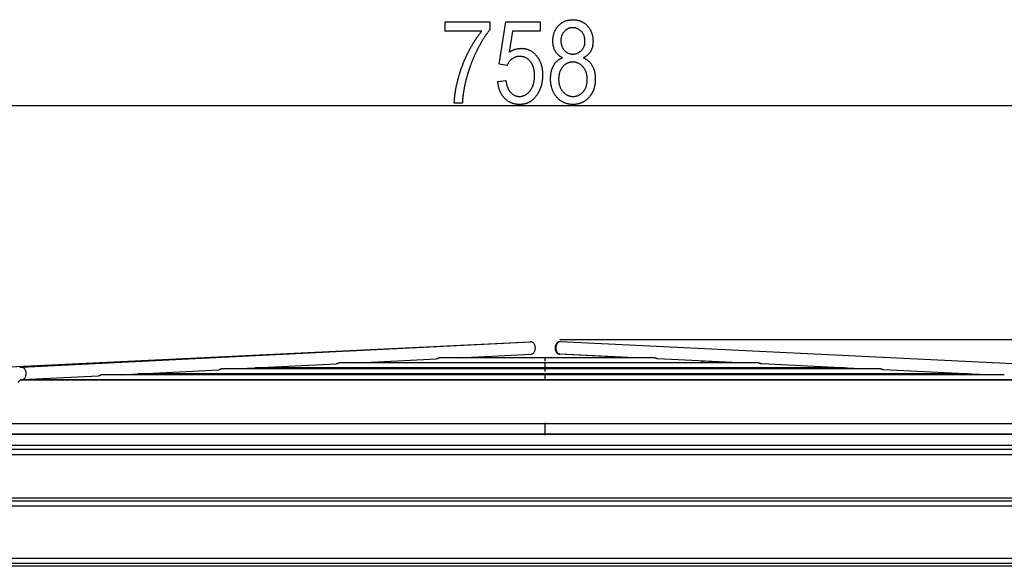
# Model space of a CAD drawing. Extents: x -804 to 2228, y -2026 to -140.
# Drawn here: x 1358 to 1836, y -467 to -202 of the extents above; entities that cross this region are included whole.
import ezdxf

# ---------------------------------------------------------------- set-up
doc = ezdxf.new("R2010")
doc.units = 0
doc.header["$MEASUREMENT"] = 0
doc.linetypes.add('DASHDOT', pattern=[18.5, 12, -3, 0.5, -3])
doc.layers.get('0').update_dxf_attribs({"linetype": 'CONTINUOUS'})

msp = doc.modelspace()

# ---------------------------------------------------------------- linework, layer by layer
at = {"color": 7}
for p, q in [((1235.896484, -243.129333), (1990.032715, -243.129333)), ((1350.202026, -370.112457), (1605.742188, -357.707123)), ((1359.211548, -370.112701), (1605.983887, -357.707367)), ((1620.178711, -356.621124), (2227.619141, -356.621124)), ((1620.233032, -357.710083), (1620.178711, -357.707367)), ((1875.960693, -370.112457), (1620.42041, -357.707123)), ((1522.346069, -367.919464), (1560.369629, -366.007996)), ((1665.846191, -365.47464), (1562.207153, -365.47464)), ((1570.94458, -365.476379), (1606.285645, -363.699768)), ((1655.181885, -365.474579), (1619.876953, -363.699768)), ((1656.720337, -365.476379), (1620.128906, -363.700043)), ((1707.045654, -367.919434), (1667.676514, -366.00824)), ((1703.776978, -367.91745), (1689.212769, -367.185303)), ((1359.211548, -370.112701), (1359.289673, -370.110748)), ((1407.124756, -373.71167), (1454.835693, -371.313232)), ((1775.138184, -370.779877), (1456.665161, -370.779877)), ((1465.575684, -370.773315), (1511.773193, -368.450958)), ((1472.607788, -370.417603), (1757.986084, -370.417603)), ((1758.008179, -370.417603), (1472.615234, -370.417603)), ((1716.175415, -367.917603), (1513.604858, -367.917603)), ((1765.922852, -370.777679), (1717.999634, -368.451233)), ((1760.712646, -370.779633), (1753.508301, -370.41748)), ((1758.008179, -370.417603), (1757.986084, -370.417603)), ((1826.36084, -373.71167), (1776.960083, -371.313477)), ((1876.216187, -376.2117), (1359.02002, -376.2117)), ((1359.020508, -376.2117), (1876.19043, -376.2117)), ((1359.513306, -376.105133), (1396.514648, -374.245056)), ((1835.532227, -373.7117), (1398.343262, -373.7117)), ((1415.681152, -373.279877), (1817.510742, -373.279877)), ((1817.527222, -373.279877), (1415.68396, -373.279877)), ((1819.03186, -373.711365), (1810.443848, -373.279663)), ((1892.137451, -397.518005), (1343.68396, -397.518005)), ((1340.210449, -402.518005), (1895.734863, -402.518005)), ((1895.734985, -402.518005), (1340.210693, -402.518005)), ((1193.081299, -407.856201), (2033.081299, -407.856201)), ((1208.081299, -409.856201), (2018.081299, -409.856201)), ((1208.081299, -412.356201), (2018.081299, -412.356201)), ((1190.081299, -433.356201), (2036.081299, -433.356201)), ((1190.081299, -434.856201), (2036.081299, -434.856201)), ((1190.081299, -437.356201), (2036.081299, -437.356201)), ((1188.831299, -462.606201), (2037.331299, -462.606201)), ((1188.831299, -465.106201), (2037.331299, -465.106201)), ((2035.831299, -466.606201), (1190.331299, -466.606201))]:
    msp.add_line(p, q, dxfattribs=at)
at = {"color": 7, "linetype": 'DASHDOT'}
for p, q in [((1613.081299, -367.219452), (1613.081299, -365.255676)), ((1613.081299, -370.658325), (1613.081299, -367.59082)), ((1613.081299, -372.1604), (1613.081299, -370.594055)), ((1613.081299, -376.467255), (1613.081299, -373.400604)), ((1613.081299, -403.018005), (1613.081299, -397.018005))]:
    msp.add_line(p, q, dxfattribs=at)
at = {"color": 7}
for points in [[(1564.553467, -207.129333), (1564.553467, -202.684875), (1586.220093, -202.684875), (1586.220093, -206.504333), (1586.083252, -206.671326), (1585.947021, -206.839722), (1585.811035, -207.00946), (1585.675659, -207.180603), (1585.540649, -207.353027), (1585.406006, -207.526855), (1585.271973, -207.702087), (1585.138428, -207.878601), (1585.005127, -208.056519), (1584.872314, -208.235779), (1584.740112, -208.416443), (1584.608154, -208.59845), (1584.476807, -208.781799), (1584.345947, -208.966553), (1584.215332, -209.152588), (1584.085327, -209.340027), (1583.955688, -209.52887), (1583.826538, -209.719055), (1583.697754, -209.910583), (1583.56958, -210.103455), (1583.441772, -210.297729), (1583.314453, -210.493347), (1583.1875, -210.690308), (1583.061035, -210.888611), (1582.935059, -211.088318), (1582.809326, -211.289368), (1582.684326, -211.491821), (1582.55957, -211.695618), (1582.435303, -211.900757), (1582.311523, -212.107239), (1582.188232, -212.315125), (1582.06543, -212.524353), (1581.942871, -212.734924), (1581.821045, -212.946899), (1581.699463, -213.160217), (1581.578369, -213.374878), (1581.457764, -213.590942), (1581.337524, -213.80835), (1581.217773, -214.0271), (1581.098511, -214.247253), (1580.979736, -214.468689), (1580.861328, -214.691589), (1580.743286, -214.915771), (1580.625732, -215.141357), (1580.508789, -215.368286), (1580.39209, -215.596558), (1580.276001, -215.826233), (1580.1604, -216.057251), (1580.045044, -216.289612), (1579.930176, -216.523376), (1579.815918, -216.758484), (1579.701904, -216.994934), (1579.588501, -217.232788), (1579.475586, -217.471985), (1579.363037, -217.712524), (1579.250854, -217.954407), (1579.13916, -218.197693), (1579.027954, -218.442322), (1578.917236, -218.688354), (1578.806885, -218.935669), (1578.697021, -219.184387), (1578.587646, -219.434509), (1578.478638, -219.685913), (1578.370117, -219.938721), (1578.261963, -220.192932), (1578.154297, -220.448425), (1578.047119, -220.705322), (1577.94043, -220.963562), (1577.834229, -221.223206), (1577.728271, -221.484192), (1577.623047, -221.746521), (1577.518066, -222.010193), (1577.413574, -222.275269), (1577.30957, -222.541687), (1577.215088, -222.785706), (1577.121826, -223.029602), (1577.029541, -223.273499), (1576.93811, -223.517334), (1576.847656, -223.761108), (1576.758301, -224.004822), (1576.669922, -224.248474), (1576.58252, -224.492126), (1576.496094, -224.735657), (1576.410767, -224.979187), (1576.326416, -225.222595), (1576.24292, -225.466003), (1576.160522, -225.709351), (1576.079102, -225.952637), (1575.998657, -226.195862), (1575.919189, -226.439087), (1575.84082, -226.68219), (1575.763306, -226.925232), (1575.686768, -227.168274), (1575.611328, -227.411255), (1575.536865, -227.654114), (1575.463379, -227.896973), (1575.390869, -228.139771), (1575.319458, -228.382568), (1575.248901, -228.625244), (1575.179443, -228.867859), (1575.11084, -229.110474), (1575.043457, -229.352966), (1574.976807, -229.595459), (1574.911377, -229.837891), (1574.846802, -230.080261), (1574.783203, -230.322571), (1574.720703, -230.564819), (1574.65918, -230.807007), (1574.598633, -231.049133), (1574.539063, -231.29126), (1574.480469, -231.533264), (1574.422852, -231.775269), (1574.366211, -232.017212), (1574.310669, -232.259094), (1574.256104, -232.500916), (1574.202393, -232.742676), (1574.149902, -232.984375), (1574.098145, -233.226074), (1574.047607, -233.467651), (1573.998047, -233.709229), (1573.949341, -233.950684), (1573.901611, -234.192139), (1573.85498, -234.433533), (1573.809326, -234.674866), (1573.764648, -234.916138), (1573.720947, -235.157349), (1573.678345, -235.39856), (1573.636719, -235.639648), (1573.595947, -235.880737), (1573.556274, -236.121765), (1573.517578, -236.362671), (1573.479858, -236.603577), (1573.443115, -236.844421), (1573.407471, -237.085205), (1573.372681, -237.325989), (1573.338989, -237.56665), (1573.306152, -237.807251), (1573.274414, -238.047852), (1573.243652, -238.288391), (1573.213867, -238.52887), (1573.185181, -238.769226), (1573.157471, -239.009583), (1573.130615, -239.249939), (1573.104858, -239.490173), (1573.080078, -239.730347), (1573.056274, -239.97052), (1573.033447, -240.210571), (1573.011597, -240.450623), (1572.990723, -240.690613), (1572.970947, -240.930542), (1572.952148, -241.17041), (1572.934326, -241.410217), (1572.91748, -241.649963), (1572.901611, -241.889648), (1572.886719, -242.129333), (1568.997803, -242.129333), (1569.002563, -241.918091), (1569.008789, -241.705383), (1569.016357, -241.491272), (1569.025391, -241.275635), (1569.035889, -241.058594), (1569.047852, -240.840088), (1569.061157, -240.620117), (1569.075928, -240.398682), (1569.092285, -240.175781), (1569.109985, -239.951416), (1569.12915, -239.725586), (1569.14978, -239.498291), (1569.171875, -239.269592), (1569.195313, -239.039429), (1569.220337, -238.807739), (1569.246704, -238.574646), (1569.274536, -238.340088), (1569.303833, -238.104065), (1569.334595, -237.866577), (1569.366821, -237.627686), (1569.400391, -237.387268), (1569.435547, -237.145386), (1569.472046, -236.9021), (1569.51001, -236.657349), (1569.549438, -236.411133), (1569.590332, -236.163452), (1569.632568, -235.914307), (1569.676392, -235.663696), (1569.72168, -235.411621), (1569.768311, -235.158081), (1569.816406, -234.903137), (1569.865967, -234.646667), (1569.916992, -234.388794), (1569.96936, -234.129456), (1570.023193, -233.868652), (1570.078613, -233.606384), (1570.135376, -233.342651), (1570.193604, -233.077454), (1570.253296, -232.810852), (1570.314453, -232.542725), (1570.376953, -232.273193), (1570.44104, -232.002197), (1570.50647, -231.729675), (1570.573364, -231.45575), (1570.641724, -231.180359), (1570.711548, -230.903503), (1570.782837, -230.625244), (1570.855469, -230.345459), (1570.920044, -230.100891), (1570.985352, -229.856689), (1571.051636, -229.612976), (1571.118774, -229.369629), (1571.186768, -229.12677), (1571.255615, -228.884277), (1571.325317, -228.642212), (1571.395996, -228.400513), (1571.467407, -228.159302), (1571.539795, -227.918518), (1571.613037, -227.678101), (1571.687012, -227.43811), (1571.761963, -227.198608), (1571.837769, -226.959473), (1571.914551, -226.720703), (1571.992065, -226.482422), (1572.070435, -226.244568), (1572.14978, -226.00708), (1572.22998, -225.770081), (1572.310913, -225.533447), (1572.392822, -225.297241), (1572.475586, -225.061462), (1572.559326, -224.82605), (1572.643799, -224.591125), (1572.729126, -224.356628), (1572.81543, -224.122498), (1572.902588, -223.888794), (1572.990479, -223.655518), (1573.079346, -223.422668), (1573.169067, -223.190247), (1573.259766, -222.958252), (1573.351196, -222.726624), (1573.443481, -222.495483), (1573.536743, -222.264709), (1573.630859, -222.034363), (1573.725708, -221.804443), (1573.821533, -221.574951), (1573.918213, -221.345886), (1574.015869, -221.117249), (1574.114258, -220.888977), (1574.213501, -220.661133), (1574.313721, -220.433777), (1574.414673, -220.206787), (1574.516602, -219.980225), (1574.619385, -219.754089), (1574.723022, -219.52832), (1574.827515, -219.30304), (1574.932861, -219.078125), (1575.039063, -218.853638), (1575.14624, -218.629578), (1575.25415, -218.405945), (1575.363037, -218.182739), (1575.4729, -217.959961), (1575.583496, -217.73761), (1575.694824, -217.515625), (1575.818115, -217.2724), (1575.941895, -217.030701), (1576.065918, -216.790344), (1576.190308, -216.551514), (1576.315186, -216.314087), (1576.44043, -216.078125), (1576.565918, -215.843628), (1576.691895, -215.610596), (1576.818359, -215.378967), (1576.945068, -215.148804), (1577.072266, -214.920044), (1577.199707, -214.69281), (1577.327637, -214.46698), (1577.455933, -214.242615), (1577.584595, -214.019653), (1577.713623, -213.798157), (1577.84314, -213.578125), (1577.9729, -213.359558), (1578.103149, -213.142456), (1578.233765, -212.926758), (1578.364746, -212.712524), (1578.496094, -212.499695), (1578.62793, -212.28833), (1578.76001, -212.07843), (1578.892578, -211.869995), (1579.025513, -211.663025), (1579.158813, -211.457458), (1579.29248, -211.253357), (1579.426514, -211.05072), (1579.561035, -210.849487), (1579.695801, -210.649719), (1579.831055, -210.451416), (1579.966797, -210.254517), (1580.102783, -210.059143), (1580.239136, -209.865173), (1580.375977, -209.672607), (1580.513062, -209.481567), (1580.650635, -209.291931), (1580.788574, -209.10376), (1580.926758, -208.916992), (1581.065552, -208.73175), (1581.20459, -208.547913), (1581.344116, -208.365479), (1581.483887, -208.18457), (1581.624268, -208.005066), (1581.764893, -207.827026), (1581.905762, -207.650452), (1582.047241, -207.475281), (1582.188965, -207.301575), (1582.331177, -207.129333)], [(1590.109009, -231.573792), (1593.997803, -231.01825), (1594.039185, -231.317749), (1594.084351, -231.611328), (1594.133301, -231.898926), (1594.186279, -232.180603), (1594.24292, -232.45636), (1594.303589, -232.726135), (1594.368042, -232.989929), (1594.436279, -233.247864), (1594.508423, -233.499817), (1594.584473, -233.745789), (1594.664307, -233.98584), (1594.748047, -234.219971), (1594.835571, -234.44812), (1594.927002, -234.670349), (1595.022217, -234.886597), (1595.121338, -235.096924), (1595.224243, -235.301331), (1595.331055, -235.499756), (1595.441772, -235.692261), (1595.556274, -235.878784), (1595.674561, -236.059387), (1595.796875, -236.23407), (1595.922852, -236.402771), (1596.052856, -236.565552), (1596.186646, -236.722351), (1596.324219, -236.87323), (1596.516846, -237.070313), (1596.712769, -237.256714), (1596.911865, -237.432495), (1597.114258, -237.597595), (1597.320068, -237.752075), (1597.529053, -237.895874), (1597.741211, -238.029053), (1597.956665, -238.15155), (1598.175537, -238.263367), (1598.397461, -238.364563), (1598.622803, -238.455139), (1598.851318, -238.535034), (1599.083252, -238.604248), (1599.318359, -238.662842), (1599.556763, -238.710815), (1599.79834, -238.748108), (1600.043335, -238.774719), (1600.291504, -238.79071), (1600.542969, -238.796021), (1600.79187, -238.791321), (1601.037842, -238.7771), (1601.280884, -238.753479), (1601.520996, -238.720398), (1601.758301, -238.677917), (1601.992676, -238.625916), (1602.224121, -238.564514), (1602.452759, -238.493652), (1602.678467, -238.41333), (1602.901245, -238.323547), (1603.121094, -238.224365), (1603.338135, -238.115662), (1603.552246, -237.997559), (1603.763428, -237.869995), (1603.971924, -237.732971), (1604.177246, -237.586548), (1604.379883, -237.430603), (1604.579468, -237.265259), (1604.776245, -237.090454), (1604.970093, -236.906189), (1605.161133, -236.712463), (1605.349121, -236.509338), (1605.534302, -236.296692), (1605.716553, -236.074646), (1605.85437, -235.897034), (1605.987549, -235.715271), (1606.116333, -235.529358), (1606.240479, -235.339355), (1606.360229, -235.145203), (1606.475342, -234.946899), (1606.58606, -234.744507), (1606.692139, -234.537964), (1606.793823, -234.327332), (1606.890869, -234.112549), (1606.983398, -233.893616), (1607.071533, -233.670593), (1607.155029, -233.44342), (1607.234131, -233.212097), (1607.308594, -232.976685), (1607.378662, -232.737122), (1607.444092, -232.493408), (1607.505127, -232.245605), (1607.561523, -231.993652), (1607.613525, -231.73761), (1607.660889, -231.477417), (1607.703857, -231.213074), (1607.742188, -230.944641), (1607.776123, -230.672058), (1607.80542, -230.395386), (1607.830322, -230.114502), (1607.850586, -229.82959), (1607.866455, -229.540466), (1607.877686, -229.247253), (1607.884521, -228.94989), (1607.886719, -228.648438), (1607.884277, -228.346069), (1607.876953, -228.048401), (1607.864746, -227.755493), (1607.847656, -227.467224), (1607.825684, -227.183655), (1607.798706, -226.904846), (1607.766846, -226.630737), (1607.730225, -226.361328), (1607.688721, -226.096619), (1607.64209, -225.836609), (1607.59082, -225.581299), (1607.534546, -225.330688), (1607.473389, -225.084839), (1607.407227, -224.843628), (1607.336426, -224.607178), (1607.260498, -224.375427), (1607.17981, -224.148376), (1607.094238, -223.926025), (1607.003662, -223.708374), (1606.908203, -223.495422), (1606.807983, -223.28717), (1606.702759, -223.083679), (1606.592773, -222.884827), (1606.477783, -222.690735), (1606.35791, -222.501343), (1606.233154, -222.31665), (1606.103516, -222.136658), (1605.968994, -221.961365), (1605.829468, -221.790771), (1605.64856, -221.583252), (1605.463623, -221.38501), (1605.27478, -221.195984), (1605.081787, -221.016113), (1604.88501, -220.84552), (1604.684082, -220.684143), (1604.479126, -220.531982), (1604.270264, -220.389038), (1604.057251, -220.25531), (1603.840332, -220.130798), (1603.619385, -220.015564), (1603.394531, -219.909485), (1603.165527, -219.812683), (1602.932617, -219.725037), (1602.695557, -219.646667), (1602.45459, -219.577515), (1602.209717, -219.517578), (1601.960693, -219.466858), (1601.707764, -219.425354), (1601.450806, -219.393066), (1601.189819, -219.369995), (1600.924805, -219.356201), (1600.655884, -219.351563), (1600.406982, -219.356689), (1600.160156, -219.372192), (1599.915405, -219.397888), (1599.672852, -219.43396), (1599.432373, -219.480347), (1599.194092, -219.536987), (1598.957886, -219.603943), (1598.723755, -219.681213), (1598.491821, -219.768738), (1598.261963, -219.866638), (1598.03418, -219.974792), (1597.808594, -220.093262), (1597.585205, -220.221985), (1597.36377, -220.361084), (1597.144531, -220.510437), (1596.954468, -220.649902), (1596.769043, -220.795654), (1596.588379, -220.947693), (1596.412354, -221.105957), (1596.240967, -221.270569), (1596.074463, -221.441406), (1595.912598, -221.618591), (1595.755371, -221.802002), (1595.603027, -221.991699), (1595.455322, -222.187622), (1595.312256, -222.389893), (1595.174072, -222.59845), (1595.040527, -222.813232), (1594.911621, -223.034302), (1594.787598, -223.261658), (1594.668091, -223.4953), (1594.553467, -223.735229), (1590.664551, -223.127625), (1593.997803, -202.684875), (1610.664551, -202.684875), (1610.664551, -207.129333), (1597.192383, -207.129333), (1595.534424, -217.337646), (1595.757324, -217.196167), (1595.981201, -217.060303), (1596.206177, -216.929932), (1596.432129, -216.805115), (1596.659302, -216.685852), (1596.887451, -216.572144), (1597.116699, -216.463928), (1597.346924, -216.361328), (1597.578125, -216.264221), (1597.810547, -216.172729), (1598.043945, -216.086731), (1598.278442, -216.006287), (1598.513916, -215.931396), (1598.750488, -215.862061), (1598.988159, -215.798279), (1599.226807, -215.73999), (1599.466553, -215.687317), (1599.707275, -215.640137), (1599.949219, -215.598572), (1600.192139, -215.5625), (1600.436035, -215.531982), (1600.68103, -215.507019), (1600.927002, -215.48761), (1601.174072, -215.473755), (1601.422363, -215.465393), (1601.671509, -215.462646), (1601.925537, -215.466064), (1602.177246, -215.476318), (1602.427124, -215.493469), (1602.674805, -215.517456), (1602.92041, -215.548279), (1603.16394, -215.585938), (1603.405273, -215.630432), (1603.644775, -215.681824), (1603.881958, -215.740051), (1604.117188, -215.805115), (1604.35022, -215.877014), (1604.581299, -215.955811), (1604.810181, -216.041443), (1605.036987, -216.133911), (1605.261719, -216.233215), (1605.484375, -216.339417), (1605.705078, -216.452393), (1605.923584, -216.572266), (1606.139893, -216.698975), (1606.354248, -216.832581), (1606.566406, -216.972961), (1606.776611, -217.120239), (1606.984619, -217.274353), (1607.190674, -217.435303), (1607.394531, -217.603149), (1607.596436, -217.777771), (1607.796143, -217.95929), (1607.993774, -218.147644), (1608.189331, -218.342896), (1608.382813, -218.544922), (1608.574219, -218.753845), (1608.763428, -218.969604), (1608.912231, -219.146484), (1609.057129, -219.326416), (1609.198364, -219.509399), (1609.335815, -219.695496), (1609.469482, -219.884583), (1609.599365, -220.076782), (1609.725464, -220.272034), (1609.8479, -220.470276), (1609.966553, -220.671631), (1610.081299, -220.876099), (1610.192383, -221.083557), (1610.299683, -221.294067), (1610.403198, -221.50769), (1610.50293, -221.724365), (1610.598999, -221.944031), (1610.691284, -222.166809), (1610.779785, -222.392639), (1610.864502, -222.621582), (1610.945435, -222.853516), (1611.022583, -223.088562), (1611.095947, -223.326599), (1611.165649, -223.567749), (1611.231567, -223.811951), (1611.293701, -224.059204), (1611.352051, -224.309509), (1611.406738, -224.562866), (1611.45752, -224.819336), (1611.504517, -225.078796), (1611.547852, -225.34137), (1611.587402, -225.606995), (1611.623169, -225.875671), (1611.655151, -226.1474), (1611.68335, -226.42218), (1611.707886, -226.700012), (1611.728516, -226.980957), (1611.745483, -227.264893), (1611.758667, -227.551941), (1611.768066, -227.842041), (1611.773682, -228.135193), (1611.775635, -228.431396), (1611.773926, -228.70343), (1611.769043, -228.973633), (1611.760864, -229.242065), (1611.74939, -229.508667), (1611.734619, -229.773438), (1611.716675, -230.036377), (1611.695313, -230.297546), (1611.670776, -230.556885), (1611.642944, -230.814392), (1611.611816, -231.070129), (1611.577393, -231.324036), (1611.539673, -231.576111), (1611.498779, -231.826416), (1611.45459, -232.07489), (1611.406982, -232.321533), (1611.356201, -232.566406), (1611.302124, -232.809448), (1611.244751, -233.050659), (1611.184082, -233.290039), (1611.120239, -233.527649), (1611.053101, -233.763428), (1610.982666, -233.997375), (1610.908936, -234.229553), (1610.831909, -234.4599), (1610.751587, -234.688477), (1610.667969, -234.915161), (1610.581299, -235.140076), (1610.491089, -235.363159), (1610.397705, -235.584473), (1610.301025, -235.803955), (1610.201172, -236.021606), (1610.0979, -236.237427), (1609.991455, -236.451477), (1609.881592, -236.663696), (1609.768555, -236.874146), (1609.652222, -237.082703), (1609.532593, -237.28949), (1609.409668, -237.494507), (1609.283569, -237.697632), (1609.154053, -237.898987), (1609.021484, -238.098572), (1608.885498, -238.296265), (1608.746094, -238.492188), (1608.580811, -238.715759), (1608.412598, -238.933228), (1608.241211, -239.144531), (1608.066772, -239.349731), (1607.889404, -239.548767), (1607.70874, -239.741699), (1607.525269, -239.928528), (1607.338623, -240.109253), (1607.149048, -240.283813), (1606.956299, -240.452271), (1606.760742, -240.614563), (1606.56189, -240.770752), (1606.360107, -240.920837), (1606.155273, -241.064758), (1605.947388, -241.202576), (1605.73645, -241.33429), (1605.522461, -241.459839), (1605.30542, -241.579285), (1605.085449, -241.692566), (1604.862305, -241.799805), (1604.636108, -241.900879), (1604.406982, -241.995789), (1604.174683, -242.084595), (1603.939453, -242.167297), (1603.70105, -242.243835), (1603.459717, -242.314331), (1603.215332, -242.378601), (1602.967773, -242.436829), (1602.717285, -242.488892), (1602.463867, -242.53479), (1602.207275, -242.574646), (1601.94751, -242.608337), (1601.684814, -242.635864), (1601.419189, -242.657288), (1601.150391, -242.672607), (1600.878662, -242.681824), (1600.60376, -242.684875), (1600.331299, -242.681824), (1600.061523, -242.672607), (1599.794678, -242.657288), (1599.530396, -242.635803), (1599.268921, -242.608215), (1599.010254, -242.574463), (1598.754272, -242.534607), (1598.501099, -242.488586), (1598.25061, -242.436462), (1598.00293, -242.378235), (1597.758057, -242.313843), (1597.515869, -242.243286), (1597.276367, -242.166626), (1597.039795, -242.083801), (1596.805908, -241.994873), (1596.574707, -241.899841), (1596.346313, -241.798645), (1596.120605, -241.691284), (1595.897705, -241.57782), (1595.677734, -241.458252), (1595.460205, -241.33252), (1595.245605, -241.200623), (1595.033691, -241.062622), (1594.824707, -240.918518), (1594.618286, -240.76825), (1594.414673, -240.611816), (1594.213867, -240.449341), (1594.015747, -240.28064), (1593.820435, -240.105835), (1593.627808, -239.924927), (1593.437988, -239.737854), (1593.277588, -239.572388), (1593.121216, -239.403381), (1592.968628, -239.230896), (1592.819824, -239.054932), (1592.675049, -238.875427), (1592.53418, -238.692444), (1592.396973, -238.50592), (1592.263916, -238.315918), (1592.134521, -238.122437), (1592.009033, -237.925415), (1591.887573, -237.724915), (1591.769897, -237.520935), (1591.656006, -237.313416), (1591.546143, -237.102417), (1591.440186, -236.887878), (1591.337891, -236.669861), (1591.239624, -236.448303), (1591.145264, -236.223267), (1591.054688, -235.994751), (1590.968018, -235.762756), (1590.885254, -235.527222), (1590.806396, -235.288147), (1590.731323, -235.045593), (1590.660156, -234.799561), (1590.593018, -234.549988), (1590.529541, -234.296936), (1590.469971, -234.040405), (1590.414429, -233.780334), (1590.362671, -233.516785), (1590.314819, -233.249756), (1590.270752, -232.979187), (1590.230713, -232.705078), (1590.194458, -232.427551), (1590.162109, -232.146423), (1590.133545, -231.861877)], [(1621.497803, -220.063354), (1621.255249, -219.945618), (1621.018921, -219.822632), (1620.78894, -219.694458), (1620.565186, -219.561096), (1620.3479, -219.422485), (1620.136963, -219.278625), (1619.932251, -219.129578), (1619.733887, -218.975342), (1619.541748, -218.815857), (1619.356079, -218.651123), (1619.176758, -218.481201), (1619.003662, -218.306091), (1618.836914, -218.125732), (1618.676514, -217.940186), (1618.522461, -217.74939), (1618.374634, -217.553345), (1618.233154, -217.352112), (1618.098022, -217.145691), (1617.969238, -216.934021), (1617.858276, -216.737915), (1617.752686, -216.537292), (1617.652588, -216.332153), (1617.557861, -216.122498), (1617.468506, -215.908325), (1617.384644, -215.689697), (1617.306152, -215.466553), (1617.233032, -215.238831), (1617.165405, -215.006653), (1617.103149, -214.769958), (1617.046265, -214.528809), (1616.994873, -214.283081), (1616.948853, -214.032898), (1616.908203, -213.778137), (1616.873047, -213.518921), (1616.843262, -213.255188), (1616.81897, -212.986938), (1616.800049, -212.714172), (1616.786377, -212.436951), (1616.77832, -212.155151), (1616.775635, -211.868896), (1616.77832, -211.585693), (1616.786377, -211.305847), (1616.799805, -211.029236), (1616.818726, -210.755981), (1616.842896, -210.485962), (1616.872559, -210.219299), (1616.907471, -209.955872), (1616.947876, -209.695801), (1616.993652, -209.438965), (1617.0448, -209.185486), (1617.101318, -208.935303), (1617.163208, -208.688354), (1617.230469, -208.444763), (1617.303223, -208.204468), (1617.381226, -207.967407), (1617.4646, -207.733704), (1617.553467, -207.503296), (1617.647705, -207.276184), (1617.747314, -207.052368), (1617.852295, -206.831848), (1617.962646, -206.614563), (1618.078369, -206.400635), (1618.199463, -206.190002), (1618.325928, -205.982666), (1618.457764, -205.778625), (1618.595093, -205.577881), (1618.737793, -205.380432), (1618.885742, -205.186279), (1619.039185, -204.995483), (1619.197998, -204.807922), (1619.362183, -204.623657), (1619.531738, -204.442688), (1619.717041, -204.254639), (1619.905518, -204.072937), (1620.097046, -203.897583), (1620.291748, -203.728638), (1620.489624, -203.566101), (1620.690552, -203.409912), (1620.894775, -203.260071), (1621.101929, -203.116638), (1621.312256, -202.979553), (1621.525879, -202.848877), (1621.742432, -202.724548), (1621.96228, -202.606567), (1622.185181, -202.495056), (1622.411255, -202.389832), (1622.640381, -202.291016), (1622.872803, -202.198547), (1623.108154, -202.112488), (1623.346802, -202.032837), (1623.588623, -201.959473), (1623.833496, -201.892578), (1624.081421, -201.83197), (1624.33252, -201.777832), (1624.586792, -201.72998), (1624.844238, -201.688538), (1625.104736, -201.653503), (1625.368408, -201.624817), (1625.635254, -201.602478), (1625.905151, -201.586548), (1626.178223, -201.576965), (1626.454468, -201.573792), (1626.724121, -201.576843), (1626.990723, -201.585938), (1627.254395, -201.601135), (1627.515137, -201.622437), (1627.772827, -201.64978), (1628.027588, -201.683228), (1628.279541, -201.722717), (1628.52832, -201.768311), (1628.774414, -201.820007), (1629.017334, -201.877747), (1629.257324, -201.941589), (1629.494385, -202.011475), (1629.728638, -202.087463), (1629.959717, -202.169556), (1630.187988, -202.25769), (1630.41333, -202.351929), (1630.63562, -202.452209), (1630.85498, -202.558594), (1631.071411, -202.671082), (1631.284912, -202.789612), (1631.495361, -202.914246), (1631.702881, -203.044922), (1631.907471, -203.181702), (1632.109131, -203.324585), (1632.307861, -203.473511), (1632.503662, -203.62854), (1632.696289, -203.789612), (1632.88623, -203.956787), (1633.07312, -204.130066), (1633.25708, -204.309387), (1633.437988, -204.494812), (1633.604004, -204.673401), (1633.765015, -204.855103), (1633.920898, -205.039917), (1634.071533, -205.227844), (1634.217163, -205.418884), (1634.357666, -205.613098), (1634.493164, -205.810364), (1634.623413, -206.010803), (1634.748535, -206.214294), (1634.868652, -206.420959), (1634.983643, -206.630676), (1635.093506, -206.843567), (1635.198242, -207.05957), (1635.297852, -207.278687), (1635.392334, -207.500854), (1635.481689, -207.726196), (1635.566162, -207.954651), (1635.645264, -208.186218), (1635.71936, -208.420959), (1635.78833, -208.658752), (1635.852295, -208.899658), (1635.910889, -209.143738), (1635.9646, -209.390869), (1636.013184, -209.641113), (1636.056641, -209.894531), (1636.094971, -210.151062), (1636.128174, -210.410645), (1636.15625, -210.673401), (1636.179199, -210.93927), (1636.197021, -211.208252), (1636.209961, -211.480347), (1636.217529, -211.755554), (1636.220093, -212.033875), (1636.217529, -212.307983), (1636.209595, -212.578003), (1636.196533, -212.843994), (1636.177979, -213.105957), (1636.154419, -213.363831), (1636.125488, -213.617615), (1636.091309, -213.867371), (1636.052002, -214.113098), (1636.007324, -214.354736), (1635.957275, -214.592346), (1635.9021, -214.825928), (1635.841675, -215.05542), (1635.776001, -215.280823), (1635.705078, -215.502197), (1635.628906, -215.719543), (1635.547363, -215.9328), (1635.460693, -216.142029), (1635.368652, -216.347168), (1635.271484, -216.548279), (1635.168945, -216.745361), (1635.061279, -216.938354), (1634.936035, -217.146973), (1634.804199, -217.350708), (1634.665771, -217.5495), (1634.520752, -217.743408), (1634.369263, -217.932373), (1634.211182, -218.116516), (1634.046509, -218.295715), (1633.875244, -218.469971), (1633.69751, -218.639343), (1633.513184, -218.803833), (1633.322266, -218.963379), (1633.124756, -219.118042), (1632.920776, -219.267822), (1632.710205, -219.412659), (1632.49292, -219.552612), (1632.269287, -219.687683), (1632.03894, -219.81781), (1631.802002, -219.943054), (1631.558594, -220.063354), (1631.798584, -220.169556), (1632.033447, -220.281189), (1632.26355, -220.398438), (1632.48877, -220.521118), (1632.708984, -220.649353), (1632.924438, -220.783081), (1633.13501, -220.922302), (1633.340576, -221.067078), (1633.54126, -221.217346), (1633.737061, -221.373169), (1633.928101, -221.534485), (1634.114136, -221.701294), (1634.29541, -221.873596), (1634.47168, -222.051453), (1634.643066, -222.234802), (1634.80957, -222.423706), (1634.971191, -222.618042), (1635.12793, -222.817993), (1635.279785, -223.023376), (1635.426636, -223.234314), (1635.568604, -223.450745), (1635.705811, -223.672668), (1635.838135, -223.900146), (1635.946655, -224.098022), (1636.051147, -224.299316), (1636.151489, -224.50415), (1636.247803, -224.712402), (1636.339844, -224.924194), (1636.427979, -225.139404), (1636.511963, -225.358154), (1636.591797, -225.580322), (1636.667603, -225.80603), (1636.739258, -226.035156), (1636.806885, -226.267761), (1636.870361, -226.503906), (1636.929688, -226.743469), (1636.985107, -226.986511), (1637.036255, -227.233032), (1637.083374, -227.483093), (1637.126343, -227.736572), (1637.165283, -227.99353), (1637.200073, -228.253967), (1637.230835, -228.517883), (1637.257446, -228.785278), (1637.280029, -229.056152), (1637.29834, -229.330505), (1637.312744, -229.608337), (1637.322998, -229.889587), (1637.329102, -230.174377), (1637.331177, -230.462646), (1637.329102, -230.745911), (1637.32251, -231.026367), (1637.311768, -231.304077), (1637.296875, -231.578979), (1637.277466, -231.851196), (1637.253784, -232.120544), (1637.22583, -232.387207), (1637.193604, -232.651001), (1637.157104, -232.912109), (1637.116211, -233.17041), (1637.071167, -233.425964), (1637.021729, -233.678711), (1636.968018, -233.928711), (1636.909912, -234.175903), (1636.847656, -234.420349), (1636.781006, -234.662048), (1636.710083, -234.90094), (1636.634888, -235.137085), (1636.55542, -235.370422), (1636.471558, -235.601013), (1636.383423, -235.828857), (1636.291016, -236.053894), (1636.194336, -236.276184), (1636.093262, -236.495667), (1635.988037, -236.712402), (1635.878418, -236.926392), (1635.764526, -237.137573), (1635.64624, -237.346008), (1635.523804, -237.551636), (1635.396973, -237.754517), (1635.265869, -237.954651), (1635.130493, -238.151978), (1634.990845, -238.346497), (1634.846924, -238.53833), (1634.698486, -238.727356), (1634.545898, -238.913574), (1634.38916, -239.097046), (1634.227905, -239.277771), (1634.044067, -239.47522), (1633.857666, -239.666809), (1633.668579, -239.852478), (1633.477051, -240.032288), (1633.282715, -240.206177), (1633.085938, -240.374146), (1632.886597, -240.536255), (1632.68457, -240.692505), (1632.47998, -240.842773), (1632.272949, -240.987244), (1632.06311, -241.125732), (1631.85083, -241.258362), (1631.635864, -241.385132), (1631.418335, -241.50592), (1631.198242, -241.620911), (1630.975586, -241.729919), (1630.750244, -241.83313), (1630.522339, -241.930359), (1630.29187, -242.021729), (1630.058838, -242.107178), (1629.823242, -242.186768), (1629.584961, -242.260437), (1629.344116, -242.328247), (1629.100586, -242.390137), (1628.854736, -242.446167), (1628.605957, -242.496277), (1628.354858, -242.540466), (1628.101074, -242.578796), (1627.844727, -242.611206), (1627.585693, -242.637695), (1627.324219, -242.658325), (1627.060059, -242.673096), (1626.793213, -242.681946), (1626.523926, -242.684875), (1626.251587, -242.681946), (1625.981934, -242.673096), (1625.714844, -242.658325), (1625.450684, -242.637695), (1625.188965, -242.611206), (1624.930054, -242.578796), (1624.673828, -242.540466), (1624.420166, -242.496277), (1624.169189, -242.446167), (1623.921021, -242.390137), (1623.675537, -242.328247), (1623.432617, -242.260437), (1623.192383, -242.186768), (1622.954956, -242.107178), (1622.720093, -242.021729), (1622.488037, -241.930359), (1622.258545, -241.833069), (1622.031738, -241.729919), (1621.807617, -241.620911), (1621.586182, -241.50592), (1621.367432, -241.385132), (1621.151367, -241.258362), (1620.937988, -241.125732), (1620.727295, -240.987244), (1620.519287, -240.842773), (1620.313965, -240.692505), (1620.111328, -240.536255), (1619.911377, -240.374146), (1619.714111, -240.206177), (1619.519531, -240.032288), (1619.327515, -239.852478), (1619.138306, -239.666809), (1618.95166, -239.47522), (1618.767822, -239.277771), (1618.606689, -239.096985), (1618.449707, -238.913208), (1618.297119, -238.72644), (1618.148926, -238.536804), (1618.004883, -238.344116), (1617.865234, -238.148499), (1617.729736, -237.94989), (1617.598633, -237.748352), (1617.471924, -237.543823), (1617.349365, -237.336365), (1617.231201, -237.125916), (1617.11731, -236.912537), (1617.007813, -236.696167), (1616.902344, -236.476807), (1616.801392, -236.254517), (1616.704712, -236.029297), (1616.612305, -235.801086), (1616.52417, -235.569885), (1616.44043, -235.335754), (1616.36084, -235.098633), (1616.285645, -234.858521), (1616.214722, -234.615479), (1616.148071, -234.369507), (1616.085693, -234.120544), (1616.027832, -233.868591), (1615.973999, -233.613708), (1615.924561, -233.355835), (1615.879395, -233.095032), (1615.838623, -232.831238), (1615.802002, -232.564453), (1615.769775, -232.294739), (1615.741943, -232.022095), (1615.718262, -231.74646), (1615.698975, -231.467834), (1615.683838, -231.186279), (1615.673096, -230.901733), (1615.666748, -230.614258), (1615.664551, -230.323792), (1615.666504, -230.036072), (1615.672485, -229.751892), (1615.682373, -229.471436), (1615.696167, -229.194519), (1615.713989, -228.921265), (1615.735718, -228.651611), (1615.761475, -228.385559), (1615.791016, -228.123169), (1615.824707, -227.86438), (1615.862183, -227.609253), (1615.903687, -227.357666), (1615.949219, -227.109741), (1615.998535, -226.865479), (1616.052002, -226.624756), (1616.109253, -226.387756), (1616.17041, -226.154297), (1616.235718, -225.9245), (1616.304932, -225.698242), (1616.37793, -225.475708), (1616.455078, -225.256714), (1616.536133, -225.041382), (1616.621094, -224.829712), (1616.709961, -224.621582), (1616.802979, -224.417114), (1616.89978, -224.216248), (1617.000488, -224.019043), (1617.105225, -223.825439), (1617.213989, -223.635437), (1617.350952, -223.409546), (1617.492432, -223.190063), (1617.638428, -222.977051), (1617.788818, -222.770386), (1617.943604, -222.57019), (1618.103027, -222.376343), (1618.266846, -222.188965), (1618.435303, -222.007996), (1618.608154, -221.833435), (1618.7854, -221.665283), (1618.967163, -221.503601), (1619.15332, -221.348267), (1619.344116, -221.199402), (1619.539307, -221.056885), (1619.739014, -220.920837), (1619.943237, -220.791199), (1620.151855, -220.667969), (1620.36499, -220.551147), (1620.582642, -220.440796), (1620.804688, -220.336792), (1621.03125, -220.239258), (1621.262329, -220.148071)], [(1620.664551, -211.686646), (1620.668457, -211.969116), (1620.679932, -212.246033), (1620.699219, -212.517517), (1620.726074, -212.783386), (1620.760742, -213.043823), (1620.803101, -213.298706), (1620.853027, -213.548096), (1620.910889, -213.791992), (1620.976318, -214.030396), (1621.049316, -214.263245), (1621.130127, -214.490601), (1621.21875, -214.712402), (1621.314941, -214.928711), (1621.418701, -215.139526), (1621.530396, -215.344849), (1621.649658, -215.544678), (1621.776611, -215.738953), (1621.911377, -215.927673), (1622.053711, -216.110962), (1622.203857, -216.288696), (1622.361572, -216.460938), (1622.542358, -216.643311), (1622.727295, -216.815857), (1622.916626, -216.978516), (1623.110107, -217.131348), (1623.307983, -217.274292), (1623.51001, -217.407349), (1623.716309, -217.530579), (1623.92688, -217.643982), (1624.141724, -217.747498), (1624.36084, -217.841125), (1624.584106, -217.924927), (1624.811768, -217.998901), (1625.043457, -218.062988), (1625.279541, -218.117188), (1625.52002, -218.16156), (1625.764648, -218.196045), (1626.013428, -218.220703), (1626.266602, -218.235474), (1626.523926, -218.240417), (1626.789795, -218.235046), (1627.05127, -218.218811), (1627.30835, -218.191833), (1627.561035, -218.154053), (1627.809326, -218.105469), (1628.053101, -218.046082), (1628.29248, -217.975891), (1628.527588, -217.894897), (1628.758057, -217.803162), (1628.984131, -217.700562), (1629.205933, -217.587219), (1629.423218, -217.463074), (1629.636108, -217.328064), (1629.844482, -217.182312), (1630.048584, -217.025757), (1630.248169, -216.858398), (1630.443359, -216.680298), (1630.634155, -216.491333), (1630.799561, -216.313843), (1630.956543, -216.131226), (1631.105103, -215.94342), (1631.245117, -215.750549), (1631.376587, -215.55249), (1631.499634, -215.349243), (1631.614258, -215.14093), (1631.720215, -214.927429), (1631.817871, -214.708801), (1631.906982, -214.485046), (1631.987549, -214.256104), (1632.05957, -214.022034), (1632.123291, -213.782837), (1632.178467, -213.538513), (1632.225098, -213.289001), (1632.263306, -213.034363), (1632.292969, -212.774597), (1632.314209, -212.509705), (1632.326904, -212.239624), (1632.331177, -211.964417), (1632.326904, -211.680542), (1632.313721, -211.401978), (1632.291992, -211.12854), (1632.261475, -210.860413), (1632.222412, -210.597473), (1632.174561, -210.339783), (1632.11792, -210.087341), (1632.052734, -209.840088), (1631.97876, -209.598083), (1631.895996, -209.361328), (1631.804688, -209.129761), (1631.70459, -208.903442), (1631.595825, -208.682373), (1631.478394, -208.466553), (1631.352173, -208.25592), (1631.217285, -208.050537), (1631.07373, -207.850342), (1630.921387, -207.655396), (1630.760498, -207.465698), (1630.59082, -207.28125), (1630.405762, -207.094849), (1630.217285, -206.918518), (1630.025146, -206.752319), (1629.82959, -206.59613), (1629.630615, -206.450012), (1629.427856, -206.314026), (1629.22168, -206.188049), (1629.011963, -206.072205), (1628.798706, -205.966431), (1628.582031, -205.870728), (1628.361572, -205.785034), (1628.137695, -205.709473), (1627.9104, -205.643982), (1627.679443, -205.588562), (1627.445068, -205.543274), (1627.207031, -205.507996), (1626.965454, -205.482788), (1626.720459, -205.467712), (1626.471802, -205.462646), (1626.20874, -205.46814), (1625.949707, -205.484619), (1625.694824, -205.512085), (1625.444336, -205.550537), (1625.197876, -205.599976), (1624.955566, -205.6604), (1624.717529, -205.73175), (1624.483643, -205.814148), (1624.253906, -205.907532), (1624.02832, -206.011902), (1623.807007, -206.127258), (1623.589844, -206.25354), (1623.376831, -206.390869), (1623.167969, -206.539185), (1622.963379, -206.698425), (1622.762939, -206.868713), (1622.56665, -207.049927), (1622.374512, -207.242188), (1622.207764, -207.422363), (1622.049683, -207.606934), (1621.900024, -207.795959), (1621.759033, -207.98938), (1621.626465, -208.187256), (1621.502441, -208.389587), (1621.386963, -208.596313), (1621.280151, -208.807434), (1621.181885, -209.02301), (1621.092041, -209.243042), (1621.010742, -209.467468), (1620.938232, -209.69635), (1620.874023, -209.929626), (1620.818481, -210.167358), (1620.771484, -210.409485), (1620.73291, -210.656067), (1620.703003, -210.907104), (1620.681641, -211.162476), (1620.668823, -211.422363)], [(1619.553467, -230.375854), (1619.556396, -230.665466), (1619.565552, -230.950684), (1619.580811, -231.231567), (1619.602051, -231.507996), (1619.629395, -231.78009), (1619.66272, -232.047852), (1619.702148, -232.311157), (1619.747803, -232.570129), (1619.799316, -232.824707), (1619.857178, -233.07489), (1619.920898, -233.32074), (1619.990723, -233.562195), (1620.06665, -233.799255), (1620.148682, -234.031921), (1620.236694, -234.260254), (1620.330811, -234.484131), (1620.431152, -234.703735), (1620.537354, -234.918884), (1620.649658, -235.1297), (1620.768188, -235.33606), (1620.8927, -235.538147), (1621.023315, -235.735779), (1621.159912, -235.929077), (1621.302734, -236.11792), (1621.451416, -236.30249), (1621.606445, -236.482605), (1621.794678, -236.68811), (1621.986328, -236.884094), (1622.181396, -237.070496), (1622.379761, -237.247375), (1622.581543, -237.414673), (1622.786621, -237.572388), (1622.994873, -237.720581), (1623.206787, -237.859192), (1623.421875, -237.98822), (1623.640381, -238.107727), (1623.862305, -238.217651), (1624.087402, -238.318054), (1624.315918, -238.408875), (1624.547852, -238.490112), (1624.783203, -238.561829), (1625.021729, -238.623962), (1625.263672, -238.676514), (1625.509033, -238.719543), (1625.757813, -238.752991), (1626.009766, -238.776917), (1626.265137, -238.79126), (1626.523926, -238.796021), (1626.784912, -238.791382), (1627.042236, -238.777466), (1627.295898, -238.754272), (1627.546143, -238.721863), (1627.79248, -238.680115), (1628.0354, -238.629089), (1628.274658, -238.568848), (1628.510254, -238.499329), (1628.742188, -238.420471), (1628.970703, -238.332397), (1629.195313, -238.235046), (1629.416504, -238.128418), (1629.634033, -238.012512), (1629.8479, -237.887329), (1630.058105, -237.752869), (1630.264648, -237.609131), (1630.467773, -237.456116), (1630.667114, -237.293884), (1630.862793, -237.122314), (1631.054932, -236.941528), (1631.24353, -236.751404), (1631.428467, -236.552063), (1631.580322, -236.377197), (1631.726318, -236.197876), (1631.866333, -236.014099), (1632.000488, -235.825806), (1632.12854, -235.632996), (1632.250732, -235.43573), (1632.366821, -235.234009), (1632.477051, -235.027771), (1632.581299, -234.817078), (1632.679688, -234.601929), (1632.771973, -234.382263), (1632.858398, -234.158081), (1632.938843, -233.929443), (1633.013306, -233.69635), (1633.081787, -233.458801), (1633.144409, -233.216675), (1633.200928, -232.970154), (1633.251709, -232.719116), (1633.296387, -232.463623), (1633.335083, -232.203613), (1633.36792, -231.939148), (1633.394653, -231.670166), (1633.415527, -231.396729), (1633.43042, -231.118774), (1633.439331, -230.836365), (1633.442383, -230.5495), (1633.439209, -230.259888), (1633.430054, -229.97467), (1633.414795, -229.693787), (1633.393311, -229.417297), (1633.365723, -229.145203), (1633.332031, -228.877502), (1633.292236, -228.614136), (1633.246338, -228.355164), (1633.194336, -228.100586), (1633.135986, -227.850403), (1633.071777, -227.604553), (1633.001221, -227.363159), (1632.924805, -227.126038), (1632.842041, -226.893372), (1632.753174, -226.6651), (1632.658325, -226.441162), (1632.557251, -226.221619), (1632.449951, -226.006409), (1632.33667, -225.795654), (1632.217285, -225.589233), (1632.091797, -225.387146), (1631.959961, -225.189514), (1631.822266, -224.996216), (1631.678223, -224.807373), (1631.528198, -224.622803), (1631.37207, -224.442688), (1631.182129, -224.237183), (1630.98877, -224.041199), (1630.792114, -223.854797), (1630.592041, -223.677917), (1630.388672, -223.510681), (1630.181763, -223.352905), (1629.971436, -223.204773), (1629.757813, -223.066162), (1629.540771, -222.937073), (1629.320435, -222.817627), (1629.09668, -222.707642), (1628.869385, -222.6073), (1628.638916, -222.516479), (1628.404785, -222.435242), (1628.16748, -222.363525), (1627.926758, -222.301392), (1627.682617, -222.24884), (1627.435059, -222.205811), (1627.184082, -222.172363), (1626.929932, -222.148438), (1626.672119, -222.134094), (1626.411133, -222.129333), (1626.152466, -222.134094), (1625.897461, -222.148315), (1625.645996, -222.172119), (1625.398071, -222.205383), (1625.153809, -222.248169), (1624.913086, -222.300415), (1624.676025, -222.362244), (1624.442505, -222.433533), (1624.212646, -222.514282), (1623.986206, -222.604614), (1623.763428, -222.704407), (1623.544312, -222.813721), (1623.328735, -222.932556), (1623.116699, -223.060852), (1622.908325, -223.19873), (1622.703491, -223.346069), (1622.502197, -223.502869), (1622.304688, -223.66925), (1622.110596, -223.845093), (1621.920166, -224.030457), (1621.733154, -224.225342), (1621.549927, -224.429688), (1621.399292, -224.608643), (1621.254639, -224.791565), (1621.115723, -224.978455), (1620.98291, -225.169312), (1620.855957, -225.364197), (1620.734863, -225.563049), (1620.619629, -225.765869), (1620.510254, -225.972656), (1620.406982, -226.183472), (1620.30957, -226.398193), (1620.218018, -226.616943), (1620.132324, -226.839722), (1620.05249, -227.066406), (1619.97876, -227.297119), (1619.910767, -227.531738), (1619.848755, -227.770386), (1619.792725, -228.013062), (1619.742432, -228.259644), (1619.69812, -228.510254), (1619.659668, -228.764832), (1619.627197, -229.023376), (1619.600586, -229.285889), (1619.579956, -229.552429), (1619.565186, -229.822937), (1619.556396, -230.097412)]]:
    msp.add_lwpolyline(points, close=True, dxfattribs=at)
for points in [[(1605.742228, -357.707124), (1605.721069, -357.70831), (1605.699928, -357.709806), (1605.678807, -357.711612), (1605.657707, -357.713728), (1605.636631, -357.716154), (1605.61558, -357.718889), (1605.594559, -357.721933), (1605.573567, -357.725285), (1605.552608, -357.728946)], [(1605.92925, -357.710099), (1605.908459, -357.708577), (1605.887666, -357.707352), (1605.866872, -357.706425), (1605.846081, -357.705796), (1605.825294, -357.705466), (1605.804513, -357.705433), (1605.78374, -357.705698), (1605.762978, -357.706262), (1605.742228, -357.707124)], [(1606.285645, -363.699786), (1606.5655, -363.659973), (1606.837984, -363.569575), (1607.098437, -363.430139), (1607.342401, -363.244051), (1607.565701, -363.014495), (1607.764519, -362.745399), (1607.93545, -362.441366), (1608.075571, -362.1076), (1608.182485, -361.74981), (1608.254362, -361.374119), (1608.289971, -360.986955), (1608.288705, -360.594943), (1608.250584, -360.204789), (1608.176261, -359.82317), (1608.067007, -359.456615), (1607.924692, -359.111396), (1607.751751, -358.79342), (1607.551143, -358.508127), (1607.3263, -358.260399), (1607.08107, -358.054474), (1606.819648, -357.893877), (1606.546508, -357.781354), (1606.266322, -357.718832), (1605.983886, -357.707379)], [(1620.178712, -357.707379), (1619.884012, -357.720493), (1619.591991, -357.789176), (1619.308089, -357.912149), (1619.037594, -358.087121), (1618.785546, -358.310832), (1618.556639, -358.579117), (1618.355138, -358.886975), (1618.184796, -359.228674), (1618.048786, -359.597848), (1617.949642, -359.987619), (1617.889211, -360.390728), (1617.868618, -360.799664), (1617.888247, -361.20681), (1617.947733, -361.604583), (1618.045967, -361.985571), (1618.181119, -362.342678), (1618.350672, -362.669253), (1618.551468, -362.95921), (1618.779765, -363.207149), (1619.031311, -363.408452), (1619.301421, -363.559368), (1619.585063, -363.657086), (1619.876952, -363.699786)], [(1620.420369, -357.707123), (1620.116446, -357.724217), (1619.815884, -357.804596), (1619.525067, -357.946554), (1619.250172, -358.147074), (1618.997038, -358.401897), (1618.771043, -358.705611), (1618.576986, -359.051765), (1618.41899, -359.433005), (1618.30041, -359.841234), (1618.223766, -360.26778), (1618.190686, -360.703583)], [(1620.226825, -357.710557), (1620.221483, -357.71013), (1620.216141, -357.709721), (1620.210797, -357.709331), (1620.205452, -357.70896), (1620.200106, -357.708607), (1620.194759, -357.708272), (1620.189411, -357.707956), (1620.184062, -357.707658), (1620.178712, -357.707379)], [(1618.190686, -360.703583), (1618.200507, -361.121144), (1618.250757, -361.530567), (1618.340456, -361.92387), (1618.467855, -362.293388), (1618.630473, -362.631918), (1618.825138, -362.932862), (1619.048057, -363.190352), (1619.294884, -363.399372), (1619.560809, -363.555846), (1619.840648, -363.656725), (1620.128947, -363.700042)], [(1562.207153, -365.47464), (1562.139404, -365.478424), (1562.064819, -365.489471), (1561.984375, -365.507324), (1561.898926, -365.531342), (1561.809082, -365.56073), (1561.683594, -365.606842), (1561.596924, -365.640961), (1561.417725, -365.714172), (1561.256592, -365.779633), (1561.174683, -365.811646), (1561.050903, -365.857422), (1560.95752, -365.889282), (1560.86377, -365.918365), (1560.789307, -365.939117), (1560.714844, -365.957611), (1560.648804, -365.971924), (1560.58313, -365.984131), (1560.476563, -365.999207), (1560.37146, -366.007904)], [(1619.876952, -363.699786), (1619.899435, -363.700757), (1619.921932, -363.701401), (1619.94444, -363.701719), (1619.966958, -363.70171), (1619.989482, -363.701375), (1620.01201, -363.700713), (1620.03454, -363.699726), (1620.05707, -363.698412), (1620.079596, -363.696772)], [(1667.676514, -366.00824), (1667.593262, -366.002014), (1667.509033, -365.991425), (1667.423828, -365.976685), (1667.359619, -365.963104), (1667.294922, -365.947479), (1667.202881, -365.922028), (1667.110596, -365.893219), (1667.008301, -365.85791), (1666.906494, -365.819855), (1666.801636, -365.778534), (1666.598389, -365.695007), (1666.401855, -365.61557), (1666.305664, -365.579346), (1666.175293, -365.535339)], [(1359.211548, -370.112701), (1359.074219, -370.120911), (1358.937012, -370.131683), (1358.799805, -370.14502), (1358.662964, -370.160919), (1358.526489, -370.179382), (1358.390381, -370.200348)], [(1359.513306, -376.105121), (1359.801865, -376.06323), (1360.082425, -375.967566), (1360.34988, -375.819871), (1360.599362, -375.622832), (1360.826331, -375.380037), (1361.026654, -375.095904), (1361.196685, -374.775605), (1361.333331, -374.42497), (1361.434103, -374.050381), (1361.497168, -373.658656), (1361.521378, -373.256925), (1361.506292, -372.8525), (1361.452184, -372.452742), (1361.360039, -372.064928), (1361.231536, -371.696116), (1361.069012, -371.353018), (1360.875425, -371.041881), (1360.6543, -370.768366), (1360.409661, -370.537453), (1360.145961, -370.353344), (1359.867999, -370.21939), (1359.580835, -370.13803), (1359.289696, -370.110745)], [(1456.664307, -370.779877), (1456.595215, -370.783875), (1456.519287, -370.79538), (1456.437622, -370.813843), (1456.352905, -370.837952), (1456.264038, -370.867371), (1456.139893, -370.913391), (1456.054199, -370.947418), (1455.876709, -371.020416), (1455.695801, -371.094086), (1455.603882, -371.129822), (1455.4646, -371.180145), (1455.359619, -371.214233), (1455.254517, -371.244293), (1455.148682, -371.269958), (1455.043091, -371.290344), (1454.938599, -371.304901), (1454.835693, -371.313232)], [(1513.603516, -367.917603), (1513.563477, -367.919067), (1513.520996, -367.923218), (1513.474609, -367.930206), (1513.426025, -367.93985), (1513.324951, -367.965851), (1513.217407, -368.000183), (1513.142578, -368.026978), (1512.98645, -368.08783), (1512.80249, -368.163513), (1512.611816, -368.240692), (1512.501099, -368.282867), (1512.389771, -368.322266), (1512.291626, -368.35379), (1512.193237, -368.381805), (1512.088257, -368.407288), (1511.983521, -368.427582), (1511.877563, -368.442474), (1511.773193, -368.450958)], [(1717.999634, -368.451233), (1717.943604, -368.447479), (1717.886963, -368.441742), (1717.825195, -368.433319), (1717.763062, -368.422668), (1717.642578, -368.396423), (1717.521484, -368.363342), (1717.400146, -368.324432), (1717.239136, -368.265656), (1717.132568, -368.223511), (1716.922607, -368.136902), (1716.730957, -368.059204), (1716.637207, -368.023621), (1716.504883, -367.978607)], [(1776.960083, -371.313477), (1776.904053, -371.309753), (1776.847412, -371.303986), (1776.785767, -371.295563), (1776.723633, -371.284943), (1776.603271, -371.258698), (1776.482178, -371.225616), (1776.361206, -371.186707), (1776.200439, -371.12793), (1776.093994, -371.085785), (1775.884277, -370.999146), (1775.693359, -370.921509), (1775.599854, -370.885986), (1775.467773, -370.841003)], [(1359.513306, -376.105133), (1359.411011, -376.114136), (1359.332397, -376.126251), (1359.234863, -376.147491), (1359.128052, -376.178467), (1359.042114, -376.209106), (1358.954712, -376.245392), (1358.869141, -376.285889), (1358.755371, -376.347168), (1358.677002, -376.394318), (1358.596558, -376.446899), (1358.478516, -376.531799), (1358.375, -376.614014), (1358.269531, -376.705383), (1358.162354, -376.806213), (1358.053955, -376.916748), (1357.955322, -377.025391), (1357.871948, -377.123199), (1357.788696, -377.226776), (1357.705811, -377.33606), (1357.623657, -377.451019)], [(1398.34314, -373.7117), (1398.306274, -373.712891), (1398.267334, -373.71637), (1398.183594, -373.729889), (1398.093506, -373.751526), (1398.011108, -373.776031), (1397.925171, -373.805206), (1397.805542, -373.850159), (1397.723145, -373.883087), (1397.552734, -373.953278), (1397.392334, -374.018829), (1397.311035, -374.050781), (1397.18811, -374.096405), (1397.095459, -374.128052), (1397.002441, -374.156891), (1396.928711, -374.177399), (1396.855225, -374.195618), (1396.789429, -374.209808), (1396.723999, -374.221863), (1396.618652, -374.236603), (1396.514648, -374.245056)]]:
    msp.add_lwpolyline(points, dxfattribs=at)
for centre, radius, start, end in [((1538.111816, -366.72464), 1.25, 201.622585, 252.620042), ((1665.797852, -366.636353), 1.163309, 71.075481, 87.574425), ((1688.050781, -366.72464), 1.25, 287.381865, 344.637537), ((1716.127441, -369.073883), 1.157869, 70.985883, 87.601827), ((1758.008179, -369.16745), 1.250147, 270.000496, 278.85615), ((1775.090332, -371.934448), 1.156166, 70.953768, 87.604894)]:
    msp.add_arc(centre, radius, start, end, dxfattribs=at)

doc.saveas('drawing.dxf')
